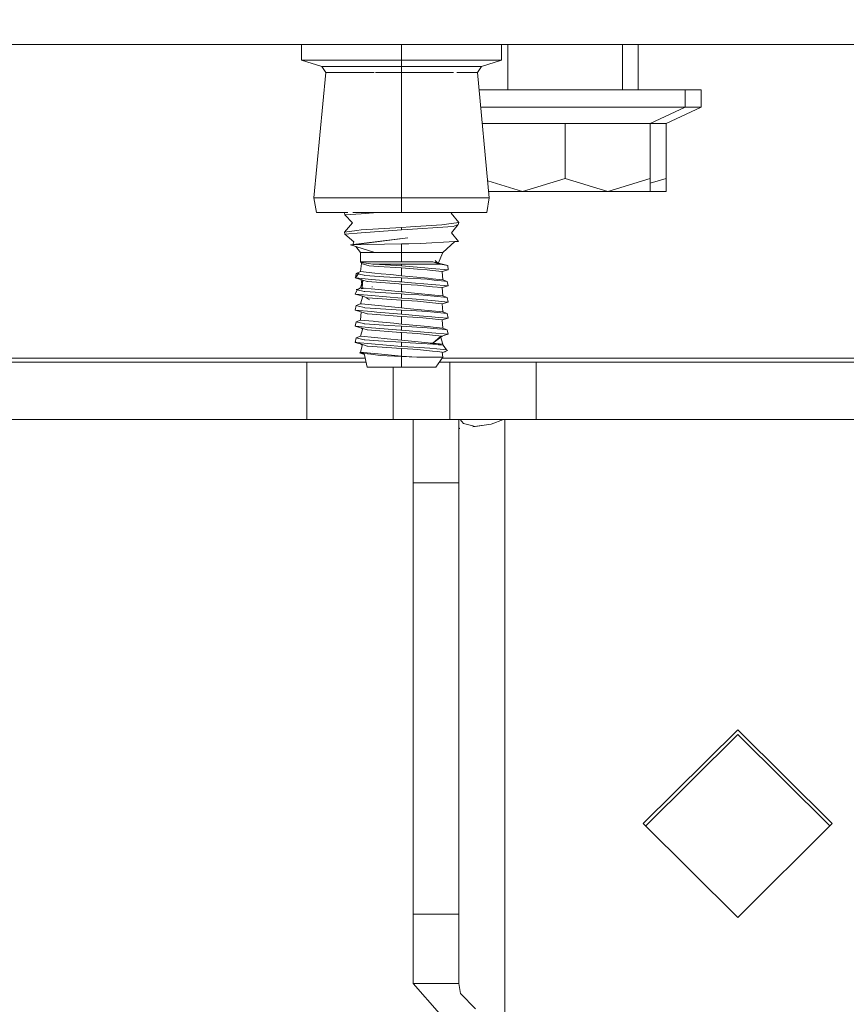
# Model space of a CAD drawing. Units: millimetres. Extents: x 984 to 9072, y -1525 to 1707.
# Drawn here: x 7904 to 8018, y -570 to -433 of the extents above; entities that cross this region are included whole.
import ezdxf

# ---------------------------------------------------------------- set-up
doc = ezdxf.new("R2010")
doc.units = ezdxf.units.MM
doc.layers.add('1', color=7, linetype='Continuous', true_color=0xffffff)
doc.styles.add('blockfont', font='simplex.shx')
doc.dimstyles.get("Standard").update_dxf_attribs({"dimtxt": 0.18, "dimasz": 0.18, "dimexe": 0.18, "dimexo": 0.0625, "dimgap": 0.09, "dimtad": 0, "dimtih": 1, "dimtoh": 1, "dimdec": 4, "dimzin": 0, "dimdsep": 46, "dimtxsty": 'Standard', "dimcen": 0.09, "dimadec": 0, "dimazin": 0, "dimtfac": 1, "dimtdec": 4, "dimtofl": 0, "dimtmove": 0, "dimatfit": 3, "dimfxl": 1, "dimtolj": 1, "dimtzin": 0, "dimarcsym": 0})

# ---------------------------------------------------------------- blocks, each defined once
blk = doc.blocks.new('_U0')
at = {"layer": '1', "color": 18, "lineweight": 13}
for p, q in [((7901.619543, 436.549991), (8973.806714, 436.549991)), ((8970.631714, 436.549991), (8970.631714, 98.4625)), ((8894.537964, -3.125), (8869.537964, -3.125)), ((8869.537964, -3.125), (8869.537964, -96.875)), ((9071.725464, -3.125), (9046.725464, -3.125)), ((9071.725464, -96.875), (9071.725464, -3.125)), ((8869.537964, -96.875), (8894.537964, -96.875)), ((9046.725464, -96.875), (9071.725464, -96.875)), ((8970.631714, -436.549991), (8970.631714, -98.4625)), ((8852.219214, -436.549991), (8973.806714, -436.549991))]:
    blk.add_line(p, q, dxfattribs=at)
at = {"layer": '1', "color": 18, "lineweight": 70}
for points in [[(8970.631714, 436.549991), (8984.029173, 386.550041), (8957.234254, 386.549942)], [(8970.631714, -436.549991), (8957.234254, -386.550041), (8984.029173, -386.549942)]]:
    blk.add_solid(points, dxfattribs=at)
at = {"layer": '1', "color": 18, "linetype": 'Continuous', "lineweight": 13, "char_height": 50, "attachment_point": 7, "line_spacing_factor": 0.903614, "style": 'blockfont'}
for s, insert in [('\\W1.3125;34.4', (8866.823381, 32.979167)), ('\\W1.1628;873', (8894.062964, -88.895833))]:
    blk.add_mtext(s, dxfattribs=dict(at, insert=insert))

msp = doc.modelspace()

# ---------------------------------------------------------------- linework, layer by layer
at = {"layer": '1', "color": 18, "linetype": 'Continuous', "lineweight": 13}
for p, q in [((7801.228849, -436.549991), (8555.530634, -436.549991)), ((7942.842007, -438.720912), (7942.842007, -436.549991)), ((7956.699848, -436.839731), (7956.699848, -436.549991)), ((7956.699848, -438.224286), (7956.699848, -436.84701)), ((7970.558167, -438.720912), (7970.558167, -436.549991)), ((7971.439362, -436.549991), (7971.439362, -442.82499)), ((7987.304211, -436.549991), (7987.304211, -442.82499)), ((7989.497662, -436.549991), (7989.497662, -442.82499)), ((7956.699848, -438.720912), (7956.699848, -438.230715)), ((7942.842007, -438.720912), (7945.636272, -439.585537)), ((7956.699848, -438.720912), (7942.842007, -438.720912)), ((7945.636272, -439.585537), (7946.174622, -440.395176)), ((7956.699848, -439.585537), (7945.636272, -439.585537)), ((7970.558167, -438.720912), (7956.699848, -438.720912)), ((7956.699848, -439.585537), (7956.699848, -438.720912)), ((7956.699848, -439.585537), (7956.699848, -440.395176)), ((7967.763424, -439.585537), (7956.699848, -439.585537)), ((7967.763424, -439.585537), (7967.225552, -440.395176)), ((7967.763424, -439.585537), (7970.558167, -438.720912)), ((7946.174622, -440.395176), (7944.546223, -457.801282)), ((7952.886357, -440.395176), (7946.174622, -440.395176)), ((7956.699848, -440.395176), (7953.057827, -440.395176)), ((7956.699848, -440.395176), (7956.699848, -440.891266)), ((7963.871338, -440.395176), (7956.699848, -440.395176)), ((7956.699848, -440.897581), (7956.699848, -442.150966)), ((7967.225552, -440.395176), (7964.33477, -440.395176)), ((7967.225552, -440.395176), (7968.853951, -457.801282)), ((7956.699848, -442.157204), (7956.699848, -443.558276)), ((7956.699848, -443.563223), (7956.699848, -444.796225)), ((7967.452869, -442.82499), (7969.085693, -442.82499)), ((7989.657879, -442.82499), (7969.085693, -442.82499)), ((7989.657879, -442.82499), (7996.015072, -442.82499)), ((7996.015072, -442.82499), (7998.208523, -442.82499)), ((7996.015072, -442.82499), (7996.015072, -445.225)), ((7998.208523, -442.82499), (7998.208523, -445.225)), ((7956.699848, -444.801321), (7956.699848, -448.892266)), ((7971.049786, -445.225), (7967.677398, -445.225)), ((7971.049786, -445.225), (7979.371548, -445.225)), ((7987.69331, -445.225), (7979.371548, -445.225)), ((7987.69331, -445.225), (7996.015072, -445.225)), ((7996.015072, -445.225), (7991.161823, -447.468638)), ((7998.208523, -445.225), (7993.355274, -447.468638)), ((7998.208523, -445.225), (7996.015072, -445.225)), ((7979.371548, -447.468638), (7967.887297, -447.468638)), ((7979.371548, -447.468638), (7991.161823, -447.468638)), ((7979.371548, -447.468638), (7979.371548, -455.101073)), ((7991.161823, -447.468638), (7993.355274, -447.468638)), ((7991.161823, -447.468638), (7991.161823, -455.101073)), ((7993.355274, -447.468638), (7993.355274, -455.101073)), ((7956.699848, -448.892787), (7956.699848, -450.09308)), ((7956.699848, -450.094979), (7956.699848, -457.801282)), ((7968.631729, -455.425932), (7973.476887, -456.925005)), ((7973.476887, -456.925005), (7979.371548, -455.101073)), ((7979.371548, -455.101073), (7985.266685, -456.925005)), ((7985.266685, -456.925005), (7991.161823, -455.101073)), ((7991.161823, -455.779718), (7993.355274, -455.101073)), ((7991.161823, -455.101073), (7991.161823, -456.925005)), ((7993.355274, -455.101073), (7993.355274, -456.925005)), ((7968.771972, -456.925005), (7973.476887, -456.925005)), ((7973.476887, -456.925005), (7985.266685, -456.925005)), ((7985.266685, -456.925005), (7991.161823, -456.925005)), ((7991.161823, -456.925005), (7993.355274, -456.925005)), ((7944.546223, -457.801282), (7952.972033, -457.801282)), ((7944.546223, -457.801282), (7944.901466, -459.818006)), ((7953.009075, -457.801282), (7956.699848, -457.801282)), ((7956.699848, -457.801282), (7968.853951, -457.801282)), ((7956.699848, -457.801282), (7956.699848, -458.130633)), ((7956.699848, -458.135584), (7956.699848, -459.560275)), ((7968.853951, -457.801282), (7968.49823, -459.818006)), ((7944.901466, -459.818006), (7949.247306, -459.818006)), ((7948.762417, -459.887981), (7948.821615, -459.818006)), ((7949.247306, -459.818006), (7948.762417, -459.887981)), ((7948.762417, -459.887981), (7948.847771, -460.168332)), ((7948.847771, -460.168332), (7951.097012, -459.994137)), ((7949.93309, -459.818006), (7953.371552, -459.818006)), ((7953.371552, -459.818006), (7951.097012, -459.994137)), ((7953.421783, -459.818006), (7956.699848, -459.818006)), ((7956.699848, -459.569649), (7956.699848, -459.818006)), ((7956.699848, -459.818006), (7963.59611, -459.818006)), ((7963.664466, -459.818006), (7963.555813, -459.938377)), ((7964.63728, -461.221486), (7963.555813, -459.938377)), ((7963.664466, -459.818006), (7968.49823, -459.818006)), ((7948.762417, -462.554961), (7949.892521, -461.248547)), ((7948.847771, -460.168332), (7949.892521, -461.248547)), ((7962.91256, -461.470455), (7962.286949, -461.560726)), ((7962.91256, -461.470455), (7964.63728, -461.221486)), ((7964.551926, -461.501807), (7963.596821, -462.664664)), ((7964.551926, -461.501807), (7963.841915, -461.750776)), ((7964.63728, -461.221486), (7964.551926, -461.501807)), ((7950.487614, -462.305993), (7948.762417, -462.554961)), ((7948.762417, -462.554961), (7948.847771, -462.835312)), ((7948.847771, -462.835312), (7951.097012, -462.661147)), ((7948.847771, -462.835312), (7950.089455, -463.915914)), ((7950.487614, -462.305993), (7951.113224, -462.215722)), ((7956.699848, -462.227285), (7951.097012, -462.661147)), ((7956.699848, -461.888224), (7951.113224, -462.215722)), ((7957.912922, -461.817116), (7956.699848, -461.888224)), ((7956.699848, -461.888224), (7956.699848, -462.227285)), ((7957.521915, -462.172449), (7956.699848, -462.227285)), ((7957.521915, -462.172449), (7963.106632, -461.79983)), ((7962.286949, -461.560726), (7957.912922, -461.817116)), ((7963.106632, -461.79983), (7963.841915, -461.750776)), ((7964.567184, -463.835299), (7963.596821, -462.664664)), ((7949.613094, -464.333415), (7957.566738, -463.335305)), ((7949.613094, -464.333415), (7956.699848, -464.177787)), ((7949.934966, -464.326347), (7950.089455, -463.915914)), ((7950.012471, -464.324645), (7957.566738, -463.335305)), ((7956.699848, -464.177787), (7957.716942, -464.154989)), ((7956.699848, -464.177787), (7956.699848, -465.391487)), ((7959.314346, -464.119226), (7957.716942, -464.154989)), ((7959.314346, -464.119226), (7964.094162, -463.86084)), ((7964.094162, -463.86084), (7962.415218, -465.391487)), ((7964.567184, -463.835299), (7964.094162, -463.86084)), ((7949.613094, -464.333415), (7953.002453, -465.391487)), ((7950.345274, -464.561983), (7950.984955, -465.391487)), ((7950.984955, -465.391487), (7950.984955, -466.661513)), ((7953.002453, -465.391487), (7950.984955, -465.391487)), ((7956.699848, -465.391487), (7953.002453, -465.391487)), ((7956.699848, -465.391487), (7956.699848, -466.661513)), ((7960.39772, -465.391487), (7956.699848, -465.391487)), ((7962.415218, -465.391487), (7960.39772, -465.391487)), ((7962.415218, -465.391487), (7961.759901, -466.914406)), ((7950.984955, -466.661513), (7952.30484, -466.661513)), ((7950.984955, -466.661513), (7951.105595, -466.760874)), ((7951.141834, -466.886163), (7950.984955, -468.033105)), ((7951.105595, -466.760874), (7952.100277, -466.897726)), ((7951.141834, -466.886163), (7951.105595, -466.760874)), ((7951.898575, -467.111766), (7951.141834, -466.886163)), ((7952.100277, -466.897726), (7952.732086, -466.984689)), ((7952.30484, -466.661513), (7952.906609, -466.661513)), ((7952.732086, -466.984689), (7952.836514, -466.999054)), ((7956.699848, -466.661513), (7952.906609, -466.661513)), ((7956.699848, -466.661513), (7961.047173, -466.661513)), ((7961.047173, -466.661513), (7961.998463, -466.999054)), ((7961.241027, -466.730297), (7963.128567, -467.196703)), ((7961.327514, -466.508681), (7961.62549, -466.866714)), ((7961.361445, -466.47383), (7961.75089, -466.911209)), ((7950.764179, -468.227953), (7950.261116, -468.901664)), ((7950.764179, -468.227953), (7950.32835, -468.907475)), ((7950.32835, -468.907475), (7950.378895, -468.268067)), ((7950.984955, -468.033105), (7950.378895, -468.268067)), ((7951.490879, -468.541324), (7950.378895, -468.268067)), ((7953.002453, -468.230397), (7950.984955, -468.033105)), ((7952.111244, -467.175186), (7951.898575, -467.111766)), ((7952.216148, -467.206478), (7952.111244, -467.175186)), ((7953.514576, -467.298716), (7952.216148, -467.206478)), ((7952.836514, -466.999054), (7956.699848, -466.999054)), ((7952.836514, -466.999054), (7952.882767, -467.001766)), ((7952.882767, -467.001766), (7956.699848, -467.225254)), ((7953.859329, -468.314171), (7953.002453, -468.230397)), ((7956.699848, -467.525095), (7953.514576, -467.298716)), ((7955.202579, -468.44548), (7953.859329, -468.314171)), ((7956.699848, -466.999054), (7961.747619, -466.999054)), ((7956.699848, -466.999054), (7956.699848, -467.225254)), ((7956.699848, -467.225254), (7959.896564, -467.502654)), ((7956.699848, -467.525095), (7956.699848, -468.591899)), ((7956.699848, -467.525095), (7958.922863, -467.670023)), ((7958.922863, -467.670023), (7960.225105, -467.804164)), ((7960.865974, -467.586786), (7959.896564, -467.502654)), ((7960.225105, -467.804164), (7960.995674, -467.883587)), ((7963.139057, -467.784047), (7960.865974, -467.586786)), ((7960.995674, -467.883587), (7962.310314, -468.019009)), ((7961.829108, -466.999054), (7961.998463, -466.999054)), ((7961.998463, -466.999054), (7962.055683, -467.009068)), ((7963.128567, -467.196703), (7962.055683, -467.009068)), ((7962.310314, -468.019009), (7963.139057, -467.784047)), ((7962.310314, -468.019009), (7962.415218, -469.150692)), ((7963.128567, -467.196703), (7963.139057, -467.784047)), ((7950.261116, -468.901664), (7950.32835, -468.907475)), ((7951.320648, -469.210237), (7950.261116, -468.901664)), ((7950.32835, -468.907475), (7952.534199, -469.098926)), ((7951.320648, -469.210237), (7950.984955, -470.268309)), ((7951.249599, -470.242441), (7951.089859, -469.136596)), ((7951.320648, -469.210237), (7951.089859, -469.136596)), ((7951.320648, -469.210237), (7951.249599, -470.242441)), ((7951.94006, -469.407827), (7951.320648, -469.210237)), ((7951.490879, -468.541324), (7951.602936, -468.568891)), ((7952.309132, -468.613625), (7951.602936, -468.568891)), ((7951.94006, -469.407827), (7951.956749, -469.413131)), ((7956.318378, -469.732374), (7951.956749, -469.413131)), ((7952.309132, -468.613625), (7954.236507, -468.735695)), ((7952.534199, -469.098926), (7956.418514, -469.43602)), ((7956.699848, -468.89174), (7954.236507, -468.735695)), ((7955.202579, -468.44548), (7956.699848, -468.591899)), ((7956.418514, -469.43602), (7956.699848, -469.460458)), ((7956.699848, -468.591899), (7959.880352, -468.902886)), ((7956.699848, -468.89174), (7956.699848, -469.460458)), ((7956.699848, -468.89174), (7960.264206, -469.098687)), ((7956.699848, -469.460458), (7957.53479, -469.532907)), ((7957.53479, -469.532907), (7960.865974, -469.82196)), ((7959.880352, -468.902886), (7960.397243, -468.953431)), ((7961.224556, -469.198644), (7960.264206, -469.098687)), ((7960.397243, -468.953431), (7960.987568, -469.011128)), ((7962.415218, -469.150692), (7960.987568, -469.011128)), ((7961.224556, -469.198644), (7961.685181, -469.246626)), ((7961.685181, -469.246626), (7962.226868, -469.303012)), ((7963.020802, -469.385654), (7962.226868, -469.303012)), ((7962.415218, -469.150692), (7963.020802, -469.385654)), ((7963.020802, -469.385654), (7963.139057, -470.019251)), ((7950.521469, -470.538288), (7950.261116, -471.136838)), ((7950.661592, -470.456667), (7950.378895, -470.503241)), ((7950.521469, -470.538288), (7950.378895, -470.503241)), ((7950.984955, -470.268309), (7950.521469, -470.538288)), ((7950.521469, -470.538288), (7951.490879, -470.776528)), ((7953.002453, -470.465571), (7950.984955, -470.268309)), ((7951.499521, -470.318621), (7951.100483, -470.384361)), ((7951.623457, -470.330739), (7951.138102, -470.422151)), ((7951.490879, -470.776528), (7951.602936, -470.804095)), ((7956.699848, -471.126944), (7951.602936, -470.804095)), ((7952.66557, -470.126518), (7952.569434, -470.142356)), ((7952.672223, -470.133214), (7952.580363, -470.150514)), ((7953.002453, -470.465571), (7956.699848, -470.827103)), ((7956.318378, -469.732374), (7956.699848, -469.760299)), ((7956.699848, -469.760299), (7958.003521, -469.845265)), ((7956.699848, -470.827103), (7956.699848, -469.760299)), ((7956.699848, -470.827103), (7956.903458, -470.847011)), ((7956.903458, -470.847011), (7958.019733, -470.956147)), ((7958.003521, -469.845265), (7958.922863, -469.905198)), ((7958.019733, -470.956147), (7960.397243, -471.188605)), ((7960.995674, -470.118791), (7958.922863, -469.905198)), ((7960.865974, -469.82196), (7963.139057, -470.019251)), ((7960.995674, -470.118791), (7962.310314, -470.254213)), ((7962.310314, -470.254213), (7963.139057, -470.019251)), ((7962.415218, -471.385896), (7962.310314, -470.254213)), ((7950.285435, -471.138954), (7950.261116, -471.136838)), ((7951.305866, -471.440792), (7950.261116, -471.136838)), ((7950.285435, -471.138954), (7951.433182, -471.238583)), ((7951.305866, -471.440792), (7950.984955, -472.503513)), ((7951.299944, -471.474439), (7951.089859, -471.3718)), ((7951.305866, -471.440792), (7951.089859, -471.3718)), ((7951.657772, -471.553028), (7951.305866, -471.440792)), ((7951.433182, -471.238583), (7952.534199, -471.33413)), ((7951.657772, -471.553028), (7951.94006, -471.643031)), ((7951.853645, -471.720214), (7952.207529, -471.900731)), ((7952.240589, -471.934003), (7951.921437, -471.778078)), ((7951.94006, -471.643031), (7951.956749, -471.648335)), ((7956.699848, -471.995503), (7951.956749, -471.648335)), ((7952.534199, -471.33413), (7956.699848, -471.695662)), ((7956.699848, -471.126944), (7957.109928, -471.150756)), ((7956.699848, -471.695662), (7956.699848, -471.126944)), ((7956.699848, -471.695662), (7957.609653, -471.774608)), ((7956.699848, -471.995503), (7958.110809, -472.087473)), ((7956.699848, -473.062307), (7956.699848, -471.995503)), ((7957.109928, -471.150756), (7959.107399, -471.266747)), ((7957.609653, -471.774608), (7960.865974, -472.057164)), ((7958.922863, -472.140402), (7958.110809, -472.087473)), ((7960.995674, -472.353965), (7958.922863, -472.140402)), ((7959.107399, -471.266747), (7960.264206, -471.333891)), ((7961.685181, -471.48183), (7960.264206, -471.333891)), ((7960.397243, -471.188605), (7961.317062, -471.278548)), ((7960.865974, -472.057164), (7963.139057, -472.254455)), ((7960.995674, -472.353965), (7962.310314, -472.489417)), ((7962.415218, -471.385896), (7961.317062, -471.278548)), ((7961.685181, -471.48183), (7962.537289, -471.570492)), ((7962.310314, -472.489417), (7963.139057, -472.254455)), ((7962.415218, -471.385896), (7963.020802, -471.620858)), ((7963.020802, -471.620858), (7962.537289, -471.570492)), ((7963.020802, -471.620858), (7963.139057, -472.254455)), ((7950.261116, -473.372042), (7950.378895, -472.738445)), ((7950.261116, -473.372042), (7952.534199, -473.569334)), ((7951.089859, -473.607004), (7950.261116, -473.372042)), ((7950.984955, -472.503513), (7950.378895, -472.738445)), ((7950.713634, -472.820669), (7950.378895, -472.738445)), ((7950.713634, -472.820669), (7951.490879, -473.011732)), ((7951.116562, -472.516358), (7950.984955, -472.503513)), ((7951.089859, -473.607004), (7950.984955, -474.738687)), ((7951.94006, -473.878235), (7951.089859, -473.607004)), ((7951.116562, -472.516358), (7953.002453, -472.700775)), ((7951.602936, -473.039299), (7951.490879, -473.011732)), ((7956.699848, -473.362148), (7951.602936, -473.039299)), ((7952.534199, -473.569334), (7953.258991, -473.632216)), ((7953.002453, -472.700775), (7956.699848, -473.062307)), ((7953.258991, -473.632216), (7956.699848, -473.930866)), ((7956.699848, -473.062307), (7957.400322, -473.130792)), ((7956.699848, -473.362148), (7956.699848, -473.930866)), ((7956.699848, -473.362148), (7958.044052, -473.4402)), ((7960.397243, -473.423809), (7957.400322, -473.130792)), ((7958.044052, -473.4402), (7960.264206, -473.569095)), ((7961.685181, -473.717034), (7960.264206, -473.569095)), ((7960.397243, -473.423809), (7962.415218, -473.6211)), ((7961.685181, -473.717034), (7963.020802, -473.856062)), ((7962.310314, -472.489417), (7962.415218, -473.6211)), ((7962.415218, -473.6211), (7963.020802, -473.856062)), ((7950.378895, -474.973649), (7950.261116, -475.607246)), ((7950.984955, -474.738687), (7950.378895, -474.973649)), ((7951.399326, -475.224465), (7950.378895, -474.973649)), ((7950.984955, -474.738687), (7952.749252, -474.911213)), ((7951.94006, -473.878235), (7951.956749, -473.883539)), ((7952.624798, -473.932415), (7951.956749, -473.883539)), ((7952.624798, -473.932415), (7956.699848, -474.230707)), ((7952.749252, -474.911213), (7953.002453, -474.935979)), ((7953.002453, -474.935979), (7955.612659, -475.191176)), ((7956.699848, -473.930866), (7957.72028, -474.019408)), ((7956.699848, -474.230707), (7956.699848, -475.297511)), ((7956.699848, -474.230707), (7958.266735, -474.332839)), ((7959.141254, -474.1427), (7957.72028, -474.019408)), ((7958.266735, -474.332839), (7958.922863, -474.375606)), ((7959.636211, -474.449098), (7958.922863, -474.375606)), ((7959.141254, -474.1427), (7960.865974, -474.292368)), ((7959.636211, -474.449098), (7960.995674, -474.589169)), ((7960.865974, -474.292368), (7961.830616, -474.376112)), ((7960.995674, -474.589169), (7961.781025, -474.670082)), ((7961.781025, -474.670082), (7962.310314, -474.724591)), ((7963.139057, -474.489659), (7961.830616, -474.376112)), ((7962.310314, -474.724591), (7963.139057, -474.489659)), ((7962.310314, -474.724591), (7962.415218, -475.856304)), ((7963.139057, -474.489659), (7963.020802, -473.856062)), ((7950.261116, -475.607246), (7950.345993, -475.614607)), ((7951.32637, -475.917757), (7950.261116, -475.607246)), ((7952.534199, -475.804538), (7950.345993, -475.614607)), ((7951.32637, -475.917757), (7950.984955, -476.973891)), ((7951.294836, -476.015306), (7951.089859, -475.842208)), ((7951.32637, -475.917757), (7951.089859, -475.842208)), ((7951.94006, -476.113439), (7951.32637, -475.917757)), ((7951.490879, -475.246936), (7951.399326, -475.224465)), ((7951.490879, -475.246936), (7951.602936, -475.274503)), ((7954.871178, -475.48151), (7951.602936, -475.274503)), ((7951.94006, -476.113439), (7951.956749, -476.118743)), ((7956.535339, -476.453841), (7951.956749, -476.118743)), ((7952.534199, -475.804538), (7956.579685, -476.155609)), ((7954.871178, -475.48151), (7956.699848, -475.597352)), ((7955.612659, -475.191176), (7956.699848, -475.297511)), ((7956.535339, -476.453841), (7956.699848, -476.465911)), ((7956.579685, -476.155609), (7956.699848, -476.16604)), ((7956.699848, -475.297511), (7959.812641, -475.601852)), ((7956.699848, -475.597352), (7956.699848, -476.16604)), ((7956.699848, -475.597352), (7960.264206, -475.804299)), ((7956.699848, -476.16604), (7960.865974, -476.527572)), ((7956.699848, -476.465911), (7958.922863, -476.61081)), ((7956.699848, -477.532715), (7956.699848, -476.465911)), ((7959.812641, -475.601852), (7960.397243, -475.659013)), ((7960.264206, -475.804299), (7961.164951, -475.898057)), ((7960.397243, -475.659013), (7961.088181, -475.726545)), ((7960.865974, -476.527572), (7963.139057, -476.724863)), ((7961.088181, -475.726545), (7962.415218, -475.856304)), ((7961.164951, -475.898057), (7961.685181, -475.952238)), ((7961.685181, -475.952238), (7962.320805, -476.018399)), ((7963.020802, -476.091266), (7962.320805, -476.018399)), ((7962.415218, -475.856304), (7963.020802, -476.091266)), ((7963.020802, -476.091266), (7963.139057, -476.724863)), ((7950.378895, -477.208853), (7950.261116, -477.84245)), ((7950.261116, -477.84245), (7950.43367, -477.857427)), ((7951.262951, -478.132725), (7950.261116, -477.84245)), ((7951.089859, -478.077412), (7950.362682, -477.833629)), ((7951.262951, -478.132725), (7950.362682, -477.833629)), ((7950.984955, -476.973891), (7950.378895, -477.208853)), ((7950.378895, -477.208853), (7951.490879, -477.48214)), ((7950.434542, -477.857503), (7952.534199, -478.039742)), ((7953.002453, -477.171183), (7950.984955, -476.973891)), ((7951.490879, -477.48214), (7951.602936, -477.509707)), ((7953.491688, -477.629334), (7951.602936, -477.509707)), ((7953.002453, -477.171183), (7954.701424, -477.337301)), ((7953.491688, -477.629334), (7956.699848, -477.832556)), ((7954.701424, -477.337301), (7956.699848, -477.532715)), ((7956.699848, -477.532715), (7960.397243, -477.894217)), ((7956.699848, -477.832556), (7957.898617, -477.901876)), ((7956.699848, -478.401244), (7956.699848, -477.832556)), ((7957.898617, -477.901876), (7961.828232, -478.158355)), ((7958.922863, -476.61081), (7960.995674, -476.824373)), ((7960.397243, -477.894217), (7961.042404, -477.957308)), ((7960.397243, -477.894217), (7962.444305, -478.22547)), ((7960.397243, -477.894217), (7962.142302, -478.192579)), ((7960.995674, -476.824373), (7962.310314, -476.959795)), ((7961.042404, -477.957308), (7962.310314, -476.959795)), ((7961.042404, -477.957308), (7962.07428, -477.035046)), ((7962.07428, -477.035046), (7963.139057, -476.724863)), ((7962.07428, -477.035046), (7962.310314, -476.959795)), ((7962.415218, -478.091508), (7962.07428, -477.035046)), ((7951.115588, -479.247583), (7950.863361, -479.279101)), ((7950.863361, -479.279101), (7950.893402, -479.283065)), ((7950.863361, -479.279101), (7951.541602, -479.51005)), ((7951.116577, -479.247875), (7950.893402, -479.283065)), ((7951.131901, -479.252389), (7950.893402, -479.283065)), ((7951.262951, -478.132725), (7950.984955, -479.209095)), ((7950.984955, -479.209095), (7952.405453, -479.347974)), ((7950.984955, -479.209095), (7951.508522, -479.363352)), ((7951.233928, -478.245098), (7951.089859, -478.077412)), ((7951.262951, -478.132725), (7951.089859, -478.077412)), ((7951.262951, -478.132725), (7951.94006, -478.348643)), ((7951.94006, -478.348643), (7951.956749, -478.353947)), ((7956.699848, -478.701115), (7951.956749, -478.353947)), ((7952.534199, -478.039742), (7956.699848, -478.401244)), ((7952.653696, -479.055384), (7952.65033, -479.055805)), ((7952.654821, -479.056515), (7952.651476, -479.056946)), ((7956.699848, -478.401244), (7957.571507, -478.452325)), ((7956.699848, -478.701115), (7957.519531, -478.75452)), ((7956.699848, -479.767889), (7956.699848, -478.701115)), ((7958.272934, -478.803635), (7957.519531, -478.75452)), ((7957.571507, -478.452325), (7958.386898, -478.500158)), ((7958.272934, -478.803635), (7958.922863, -478.846014)), ((7958.386898, -478.500158), (7960.603237, -478.630096)), ((7960.995674, -479.059577), (7958.922863, -478.846014)), ((7960.603237, -478.630096), (7961.59029, -478.732914)), ((7960.995674, -479.059577), (7961.666584, -479.128689)), ((7962.415218, -478.091508), (7961.042404, -477.957308)), ((7961.59029, -478.732914), (7962.482929, -478.825867)), ((7961.666584, -479.128689), (7962.310314, -479.194999)), ((7961.828232, -478.158355), (7961.870193, -478.162944)), ((7961.870193, -478.162944), (7962.444305, -478.22547)), ((7962.310314, -479.194999), (7962.415218, -479.906201)), ((7962.671757, -479.141712), (7962.316484, -479.236828)), ((7962.415218, -478.091508), (7962.47523, -478.276628)), ((7962.419808, -478.240026), (7962.451458, -478.245437)), ((7962.444305, -478.22547), (7962.451458, -478.245437)), ((7962.451458, -478.245437), (7962.929249, -478.872359)), ((7962.482929, -478.825867), (7962.929249, -478.872359)), ((7962.724209, -479.120106), (7962.671757, -479.141712)), ((7962.724209, -479.120106), (7963.059425, -478.981853)), ((7962.929249, -478.872359), (7963.059425, -478.981853)), ((7943.545818, -480.59538), (7819.956707, -480.59538)), ((7820.033312, -480.02407), (7951.657512, -480.02407)), ((7943.545818, -480.59538), (7943.545818, -488.533378)), ((7950.14286, -480.59538), (7943.545818, -480.59538)), ((7951.78634, -480.59538), (7950.14286, -480.59538)), ((7950.893402, -479.283065), (7951.508522, -479.363352)), ((7951.508522, -479.363352), (7952.45409, -479.486823)), ((7951.508522, -479.363352), (7951.937675, -481.266499)), ((7952.405453, -479.347974), (7953.002453, -479.406387)), ((7952.45409, -479.486823), (7953.72963, -479.653418)), ((7953.002453, -479.406387), (7956.699848, -479.767889)), ((7953.72963, -479.653418), (7956.699848, -479.799002)), ((7956.699848, -479.767889), (7958.821297, -479.906201)), ((7956.699848, -479.799002), (7958.821297, -479.906201)), ((7956.699848, -479.799002), (7956.699848, -481.266499)), ((7958.821297, -479.906201), (7960.680008, -479.906201)), ((7962.415218, -479.906201), (7960.680008, -479.906201)), ((7962.415218, -479.906201), (7961.462498, -481.266499)), ((7963.365555, -480.59538), (7961.932534, -480.59538)), ((7962.332666, -480.02407), (8065.957286, -480.02407)), ((7963.365555, -480.59538), (7963.365555, -488.533378)), ((7969.962597, -480.59538), (7963.365555, -480.59538)), ((7975.368977, -480.59538), (7969.962597, -480.59538)), ((7975.368977, -488.533378), (7975.368977, -480.59538)), ((8066.086115, -480.59538), (7975.368977, -480.59538)), ((7956.699848, -481.266499), (7951.937675, -481.266499)), ((7955.54924, -488.533378), (7955.54924, -481.266499)), ((7956.699848, -481.266499), (7961.462498, -481.266499)), ((7943.545818, -488.533378), (7818.892328, -488.533378)), ((7943.601131, -488.533378), (7943.545818, -488.533378)), ((7943.601131, -488.533378), (7948.143005, -488.533378)), ((7950.094223, -488.533378), (7948.143005, -488.533378)), ((7952.173233, -488.533378), (7950.094223, -488.533378)), ((7955.54924, -488.533378), (7952.173233, -488.533378)), ((7963.365555, -488.533378), (7955.54924, -488.533378)), ((7958.434122, -488.533378), (7958.287716, -488.53457)), ((7958.287716, -488.53457), (7964.637756, -488.53457)), ((7958.287716, -491.351128), (7958.287716, -488.53457)), ((7963.420868, -488.533378), (7963.365555, -488.533378)), ((7963.420868, -488.533378), (7967.962742, -488.533378)), ((7964.640497, -488.533378), (7964.637756, -488.53457)), ((7964.637756, -488.53457), (7964.637756, -491.351128)), ((7965.260506, -489.092141), (7964.801204, -488.533378)), ((7969.91396, -488.533378), (7967.962742, -488.533378)), ((7970.820904, -488.533705), (7969.115257, -489.18587)), ((7971.99297, -488.533378), (7969.91396, -488.533378)), ((7970.987797, -488.533944), (7970.820904, -488.533705)), ((7970.987797, -488.533944), (7970.987797, -573.365092)), ((8035.587788, -488.534033), (7970.987797, -488.533944)), ((7975.368977, -488.533378), (7971.99297, -488.533378)), ((8084.04314, -488.533378), (7975.368977, -488.533378)), ((7964.756897, -489.758798), (7964.637756, -489.77446)), ((7964.637756, -489.791898), (7964.756868, -489.777393)), ((7965.260506, -489.092141), (7966.572285, -489.428043)), ((7966.911793, -489.514977), (7966.572285, -489.428043)), ((7966.572956, -489.556239), (7966.911793, -489.514977)), ((7969.115257, -489.18587), (7966.809988, -489.488909)), ((7969.115257, -489.18587), (7966.911793, -489.514977)), ((7958.287716, -497.302204), (7958.287716, -491.351128)), ((7964.637756, -497.302204), (7964.637756, -491.351128)), ((7964.637756, -497.302204), (7958.287716, -497.302204)), ((7958.287716, -557.131112), (7958.287716, -497.302204)), ((7964.637756, -557.131112), (7964.637756, -497.302204)), ((7990.206718, -544.569671), (8003.287792, -531.556785)), ((7990.532008, -544.893266), (8003.287792, -532.204032)), ((8003.287792, -531.556785), (8016.368866, -544.569671)), ((8003.287792, -532.204032), (8016.043576, -544.893266)), ((7990.206718, -544.569671), (8003.287792, -557.582557)), ((8003.287792, -557.582557), (8016.368866, -544.569671)), ((7958.287716, -557.131112), (7964.637756, -557.131112)), ((7958.287716, -566.740513), (7958.287716, -557.131112)), ((7964.637756, -566.740513), (7964.637756, -557.131112)), ((7958.287716, -566.740513), (7964.637756, -566.740513)), ((7961.947441, -570.928216), (7958.287716, -566.740513)), ((7964.871883, -568.135023), (7964.637756, -566.740513)), ((7966.937065, -570.287645), (7964.871883, -568.135023))]:
    msp.add_line(p, q, dxfattribs=at)

# ---------------------------------------------------------------- dimensions: what is measured, and where the dimension line sits
dim = msp.add_linear_dim(base=(8970.631714, -436.549991), p1=(7900.032043, 436.549991), p2=(8850.631714, -436.549991), angle=90, text='<>\\P[\\C18;\\H50.00;\\Fsimplex.shx;873\\Fsimplex.shx;\\H50.00;\\C18; ]', dimstyle='Standard', override={"dimtxt": 50, "dimasz": 50, "dimexe": 3.175, "dimexo": 1.5875, "dimgap": 1.5875, "dimtih": 1, "dimtoh": 1, "dimdec": 1, "dimlfac": 0.03937, "dimdsep": 46, "dimlunit": 2, "dimtxsty": 'blockfont', "dimsah": 1, "dimse1": 0, "dimse2": 0, "dimsd1": 0, "dimsd2": 0, "dimclrd": 18, "dimclre": 18, "dimclrt": 18, "dimtol": 0, "dimtm": -0.1, "dimtfac": 1, "dimtdec": 2, "dimtofl": 1, "dimtmove": 0, "dimlwd": 13, "dimlwe": 13}, dxfattribs=at)
dim.commit()
dim.dimension.update_dxf_attribs({"geometry": '_U0', "text_midpoint": (8970.631714, 10.9375), "dimtype": 160})

doc.saveas('drawing.dxf')
